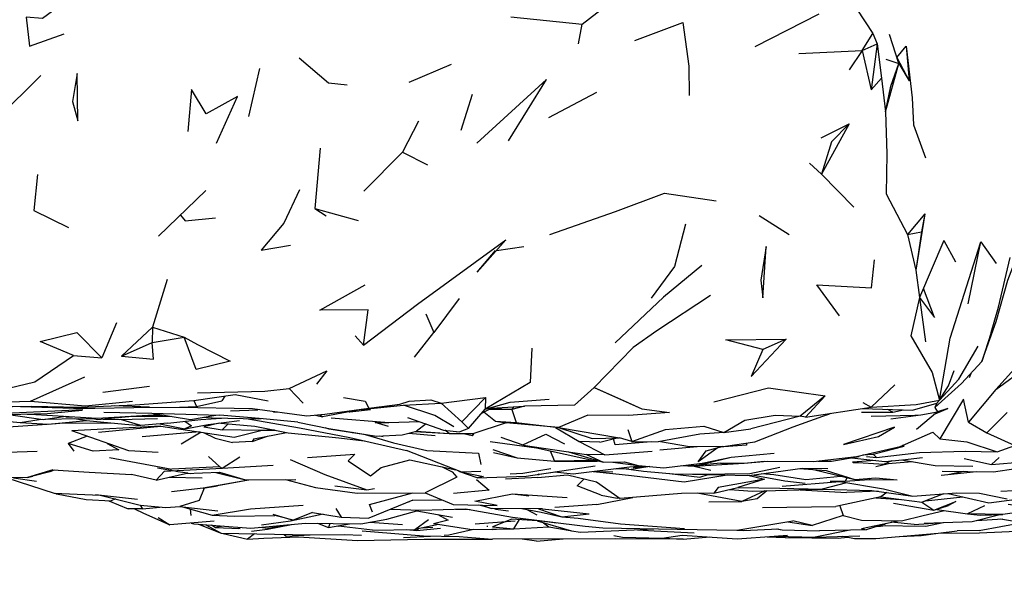
# Model space of a CAD drawing. Units: millimetres. Extents: x 56 to 1409, y 256 to 1363.
# Drawn here: x 1195 to 1250, y 1068 to 1098 of the extents above; entities that cross this region are included whole.
import ezdxf

# ---------------------------------------------------------------- set-up
doc = ezdxf.new("R2010")
doc.units = ezdxf.units.MM
doc.layers.add('COTA', color=1, linetype='Continuous')
doc.layers.add('RUBINETTOS', color=2, linetype='Continuous')
doc.styles.get("Standard").update_dxf_attribs({"font": 'arial.ttf'})
doc.dimstyles.new('Milímetros', dxfattribs={"dimtxt": 11, "dimasz": 5, "dimexe": 3, "dimexo": 10, "dimgap": 3, "dimtad": 1, "dimtxsty": 'Standard', "dimblk": 'DOT', "dimcen": 2.5, "dimadec": 0, "dimazin": 0, "dimtfac": 1, "dimtmove": 0, "dimatfit": 3, "dimldrblk": 'DOT', "dimfxl": 0, "dimarcsym": 0})

# ---------------------------------------------------------------- blocks, each defined once
blk = doc.blocks.new('_Dot')
at = {"color": 0, "linetype": 'ByBlock', "lineweight": -2}
blk.add_line((-0.5, 0), (-1, 0), dxfattribs=at)
at = {"color": 0, "linetype": 'ByBlock', "const_width": 0.5}
blk.add_lwpolyline([(-0.25, 0, 1), (0.25, 0, 1)], format="xyb", close=True, dxfattribs=at)
blk = doc.blocks.new('*D107')
at = {"layer": 'COTA', "color": 0, "lineweight": -2}
for p, q in [((1287.096, 1067.495), (1287.096, 1002.86)), ((829.888, 1065.577), (829.888, 1002.86)), ((834.888, 1005.86), (1282.096, 1005.86))]:
    blk.add_line(p, q, dxfattribs=at)
at = {"layer": 'Defpoints', "color": 0}
for p in [(1287.096, 1077.495), (829.888, 1075.577), (1287.096, 1005.86)]:
    blk.add_point(p, dxfattribs=at)
at = {"layer": 'COTA', "color": 0, "lineweight": -2, "xscale": 5, "yscale": 5, "zscale": 5, "rotation": 180}
blk.add_blockref('_Dot', (829.888, 1005.86), dxfattribs=at)
at = {"layer": 'COTA', "color": 0, "lineweight": -2, "xscale": 5, "yscale": 5, "zscale": 5}
blk.add_blockref('_Dot', (1287.096, 1005.86), dxfattribs=at)
at = {"layer": 'COTA', "color": 0, "insert": (1058.492, 1014.453), "char_height": 11, "attachment_point": 5}
blk.add_mtext('457', dxfattribs=at)

msp = doc.modelspace()

# ---------------------------------------------------------------- linework, layer by layer
at = {"layer": 'RUBINETTOS'}
for p, q in [((1226.385, 1098.156), (1228.019, 1099.416)), ((1222.43, 1098.562), (1226.385, 1098.156)), ((1236.006, 1096.923), (1239.554, 1098.729)), ((1226.19, 1097.063), (1226.385, 1098.156)), ((1241.94, 1096.696), (1242.529, 1097.631)), ((1242.529, 1097.631), (1242.777, 1097.069)), ((1243.982, 1095.973), (1243.456, 1097.576)), ((1238.429, 1096.532), (1241.94, 1096.696)), ((1241.94, 1096.696), (1241.227, 1095.608)), ((1241.94, 1096.696), (1242.777, 1097.069)), ((1241.94, 1096.696), (1242.451, 1094.509)), ((1242.777, 1097.069), (1242.451, 1094.509)), ((1242.777, 1097.069), (1243.022, 1095.149)), ((1243.872, 1096.308), (1244.389, 1096.94)), ((1244.389, 1096.94), (1244.549, 1095.011)), ((1243.258, 1096.204), (1243.982, 1095.973)), ((1243.875, 1096.301), (1244.549, 1095.011)), ((1208.473, 1095.687), (1207.861, 1093.028)), ((1216.774, 1094.934), (1219.127, 1095.932)), ((1243.235, 1093.279), (1243.982, 1095.973)), ((1243.982, 1095.973), (1244.549, 1095.011)), ((1196.327, 1095.303), (1192.913, 1091.925)), ((1242.451, 1094.509), (1243.022, 1095.149)), ((1243.022, 1095.149), (1243.235, 1093.279)), ((1220.271, 1094.242), (1219.656, 1092.238)), ((1224.533, 1092.966), (1227.212, 1094.379)), ((1217.291, 1092.761), (1216.405, 1091.047)), ((1239.662, 1091.836), (1241.225, 1092.612)), ((1241.225, 1092.612), (1239.676, 1089.807)), ((1211.845, 1091.261), (1211.532, 1087.915)), ((1214.268, 1088.877), (1216.405, 1091.047)), ((1216.405, 1091.047), (1217.797, 1090.331)), ((1239.012, 1090.431), (1239.676, 1089.807)), ((1239.676, 1089.807), (1241.48, 1087.981)), ((1205.493, 1088.916), (1202.849, 1086.364)), ((1211.532, 1087.915), (1213.956, 1087.236)), ((1211.532, 1087.915), (1212.161, 1087.503)), ((1236.229, 1087.513), (1237.888, 1086.468)), ((1245.415, 1087.616), (1244.456, 1086.464)), ((1245.415, 1087.616), (1244.932, 1084.478)), ((1245.415, 1087.616), (1245.243, 1086.617)), ((1244.456, 1086.464), (1245.243, 1086.617)), ((1244.456, 1086.464), (1244.932, 1084.478)), ((1245.243, 1086.617), (1244.932, 1084.478)), ((1221.627, 1085.581), (1223.158, 1085.803)), ((1246.473, 1086.128), (1245.136, 1082.951)), ((1246.473, 1086.128), (1247.129, 1084.946)), ((1247.834, 1082.609), (1248.533, 1086.048)), ((1248.533, 1086.048), (1249.387, 1084.842)), ((1244.932, 1084.478), (1245.136, 1082.951)), ((1203.333, 1083.955), (1202.532, 1081.306)), ((1245.136, 1082.951), (1245.468, 1080.496)), ((1219.563, 1082.894), (1218.149, 1081.01)), ((1217.711, 1082.049), (1218.149, 1081.01)), ((1200.527, 1081.542), (1199.713, 1079.599)), ((1202.532, 1081.306), (1200.796, 1079.704)), ((1202.532, 1081.306), (1202.506, 1080.458)), ((1202.532, 1081.306), (1204.282, 1080.748)), ((1202.506, 1080.458), (1204.282, 1080.748)), ((1213.776, 1080.832), (1214.241, 1080.306)), ((1217.071, 1079.647), (1218.149, 1081.01)), ((1249.108, 1081.009), (1248.59, 1079.4)), ((1200.796, 1079.704), (1202.506, 1080.458)), ((1237.718, 1080.645), (1236.42, 1080.064)), ((1198.144, 1079.735), (1199.713, 1079.599)), ((1249.367, 1077.852), (1251.267, 1079.955)), ((1249.367, 1077.852), (1251.19, 1079.183)), ((1195.743, 1077.194), (1198.77, 1078.54)), ((1247.908, 1078.507), (1248.02, 1078.79)), ((1199.762, 1077.703), (1202.356, 1078.02)), ((1243.762, 1078.104), (1242.45, 1076.866)), ((1204.827, 1077.228), (1207.121, 1077.564)), ((1206.547, 1077.48), (1206.366, 1077.209)), ((1207.121, 1077.564), (1208.957, 1077.208)), ((1210.113, 1077.907), (1210.893, 1077.088)), ((1227.06, 1077.953), (1229.7, 1076.776)), ((1239.881, 1077.497), (1238.503, 1076.358)), ((1249.367, 1077.852), (1247.842, 1076.034)), ((1191.827, 1077.07), (1195.743, 1077.194)), ((1200.417, 1076.945), (1202.354, 1076.875)), ((1204.827, 1077.228), (1204.96, 1076.9)), ((1214.122, 1076.737), (1216.267, 1077.026)), ((1214.122, 1076.737), (1216.474, 1076.971)), ((1218.564, 1077.085), (1221.026, 1077.408)), ((1218.564, 1077.085), (1219.711, 1076.054)), ((1221.026, 1077.408), (1219.711, 1076.054)), ((1221.026, 1077.408), (1220.999, 1076.743)), ((1221.332, 1076.798), (1223.184, 1076.924)), ((1223.184, 1076.924), (1222.488, 1076.734)), ((1241.977, 1077.124), (1242.45, 1076.866)), ((1244.736, 1076.688), (1246.083, 1077.085)), ((1246.232, 1077.245), (1246.083, 1077.085)), ((1199.452, 1076.251), (1201.949, 1076.407)), ((1201.949, 1076.407), (1202.868, 1076.461)), ((1206.85, 1076.653), (1208.377, 1076.712)), ((1209.246, 1076.589), (1209.473, 1076.599)), ((1211.576, 1076.421), (1211.967, 1076.33)), ((1211.818, 1076.446), (1211.967, 1076.33)), ((1214.122, 1076.737), (1211.967, 1076.33)), ((1212.1, 1076.474), (1214.541, 1076.798)), ((1213.492, 1076.607), (1213.534, 1076.626)), ((1220.077, 1075.67), (1220.999, 1076.743)), ((1220.822, 1076.536), (1221.332, 1076.798)), ((1220.932, 1076.593), (1221.578, 1076.077)), ((1222.488, 1076.734), (1221.212, 1076.736)), ((1221.332, 1076.798), (1222.488, 1076.734)), ((1222.581, 1076.883), (1222.488, 1076.734)), ((1222.488, 1076.734), (1222.716, 1076.014)), ((1238.503, 1076.358), (1235.758, 1075.66)), ((1238.793, 1076.307), (1242.45, 1076.866)), ((1239.977, 1076.438), (1240.111, 1076.466)), ((1241.966, 1076.792), (1244.736, 1076.688)), ((1242.443, 1076.365), (1244.874, 1076.422)), ((1243.644, 1076.587), (1243.362, 1076.74)), ((1244.874, 1076.422), (1245.195, 1076.439)), ((1246.136, 1076.605), (1244.955, 1075.612)), ((1248.862, 1075.433), (1249.99, 1076.568)), ((1197.704, 1076.324), (1198.078, 1076.332)), ((1198.183, 1076.228), (1198.865, 1076.126)), ((1198.975, 1076.279), (1199.488, 1076.173)), ((1202.924, 1075.935), (1204.315, 1075.653)), ((1206.229, 1075.968), (1205.383, 1075.77)), ((1205.62, 1075.89), (1207.361, 1076.113)), ((1206.395, 1075.598), (1206.72, 1075.943)), ((1212.442, 1076.264), (1215.646, 1076.013)), ((1215.628, 1075.788), (1214.898, 1076.012)), ((1216.693, 1076.291), (1218.696, 1075.588)), ((1217.721, 1075.93), (1217.191, 1075.525)), ((1219.711, 1076.054), (1220.077, 1075.67)), ((1222.175, 1075.991), (1220.324, 1075.378)), ((1221.578, 1076.077), (1222.716, 1076.014)), ((1221.578, 1076.077), (1222.175, 1075.991)), ((1225.072, 1075.724), (1222.175, 1075.991)), ((1222.716, 1076.014), (1225.072, 1075.724)), ((1247.842, 1076.034), (1248.862, 1075.433)), ((1205.143, 1075.486), (1201.949, 1075.206)), ((1205.229, 1075.473), (1204.108, 1074.799)), ((1205.383, 1075.77), (1206.395, 1075.598)), ((1208.053, 1074.956), (1208.914, 1075.257)), ((1208.15, 1075.107), (1209.959, 1075.461)), ((1208.527, 1075.572), (1209.36, 1075.581)), ((1212.094, 1075.726), (1212.32, 1075.664)), ((1212.32, 1075.664), (1214.962, 1075.253)), ((1213.619, 1075.458), (1213.603, 1075.465)), ((1213.619, 1075.458), (1213.759, 1075.44)), ((1215.14, 1075.262), (1215.341, 1075.237)), ((1216.763, 1075.419), (1218.217, 1075.287)), ((1217.191, 1075.525), (1219.008, 1075.406)), ((1218.696, 1075.588), (1219.593, 1075.497)), ((1219.008, 1075.406), (1218.762, 1075.581)), ((1219.008, 1075.406), (1220.324, 1075.378)), ((1220.324, 1075.378), (1219.427, 1075.391)), ((1220.077, 1075.67), (1219.593, 1075.497)), ((1224.903, 1075.739), (1226.223, 1074.952)), ((1225.072, 1075.724), (1228.466, 1075.158)), ((1228.923, 1075.621), (1229.157, 1074.948)), ((1232.92, 1075.363), (1230.605, 1074.934)), ((1234.266, 1075.46), (1232.92, 1075.363)), ((1234.266, 1075.46), (1235.758, 1075.66)), ((1244.056, 1074.674), (1245.875, 1075.463)), ((1245.875, 1075.463), (1246.253, 1075.105)), ((1248.862, 1075.433), (1250.415, 1074.728)), ((1198.897, 1075.242), (1197.845, 1074.833)), ((1197.845, 1074.833), (1198.147, 1074.42)), ((1208.607, 1075.149), (1208.604, 1075.145)), ((1221.878, 1075.192), (1223.085, 1074.758)), ((1227.379, 1074.907), (1226.223, 1074.952)), ((1227.379, 1074.907), (1228.335, 1075.154)), ((1229.157, 1074.948), (1228.466, 1075.158)), ((1229.157, 1074.948), (1230.605, 1074.934)), ((1230.74, 1074.959), (1232.347, 1074.667)), ((1234.349, 1074.692), (1235.972, 1074.936)), ((1249.437, 1074.381), (1250.415, 1074.728)), ((1219.702, 1073.249), (1216.632, 1074.461)), ((1220.639, 1074.305), (1220.765, 1073.681)), ((1221.472, 1074.34), (1222.776, 1074.038)), ((1224.617, 1074.429), (1224.856, 1073.865)), ((1227.642, 1074.202), (1230.277, 1074.418)), ((1230.7, 1074.496), (1232.775, 1074.672)), ((1232.347, 1074.667), (1234.349, 1074.692)), ((1233.271, 1074.433), (1234.223, 1074.69)), ((1241.619, 1074.124), (1244.056, 1074.674)), ((1241.988, 1074.207), (1242.554, 1074.254)), ((1200.142, 1074.055), (1203.603, 1073.408)), ((1205.643, 1074.114), (1206.256, 1073.537)), ((1216.82, 1073.942), (1219.376, 1073.377)), ((1224.856, 1073.865), (1227.231, 1073.859)), ((1228.74, 1073.818), (1229.497, 1073.617)), ((1230.933, 1073.492), (1233.048, 1073.748)), ((1232.29, 1073.656), (1232.735, 1073.613)), ((1234.071, 1073.756), (1235.384, 1073.756)), ((1235.384, 1073.756), (1236.495, 1073.864)), ((1241.444, 1073.782), (1241.734, 1073.786)), ((1241.709, 1074.144), (1241.782, 1074.126)), ((1242.175, 1074.112), (1242.745, 1074.055)), ((1243.401, 1073.72), (1242.704, 1073.552)), ((1243.57, 1073.875), (1243.162, 1073.7)), ((1244.729, 1073.828), (1243.162, 1073.7)), ((1249.55, 1074.061), (1249.121, 1073.682)), ((1196.986, 1073.369), (1199.009, 1073.242)), ((1199.009, 1073.242), (1201.352, 1073.111)), ((1202.728, 1072.804), (1201.352, 1073.111)), ((1203.197, 1073.294), (1202.728, 1072.804)), ((1202.728, 1072.804), (1204.365, 1073.172)), ((1203.642, 1073.323), (1202.806, 1073.462)), ((1206.256, 1073.537), (1203.603, 1073.408)), ((1203.932, 1073.275), (1203.663, 1073.32)), ((1204.479, 1073.185), (1203.938, 1073.275)), ((1204.365, 1073.172), (1206.251, 1073.243)), ((1204.633, 1073.16), (1204.52, 1073.178)), ((1220.755, 1073.287), (1219.702, 1073.249)), ((1219.702, 1073.249), (1220.901, 1073.011)), ((1223.934, 1073.127), (1223.998, 1073.111)), ((1224.851, 1073.262), (1225.884, 1073.154)), ((1226.999, 1073.291), (1228.091, 1073.26)), ((1228.229, 1073.442), (1228.974, 1073.456)), ((1230.146, 1073.561), (1229.115, 1073.391)), ((1229.124, 1073.063), (1232.051, 1072.701)), ((1229.224, 1073.498), (1230.029, 1073.571)), ((1231.239, 1073.17), (1232.926, 1072.964)), ((1232.051, 1072.701), (1234.439, 1073.097)), ((1232.617, 1073.587), (1233.529, 1073.365)), ((1232.926, 1072.964), (1233.394, 1073.119)), ((1235.583, 1073.072), (1236.513, 1072.854)), ((1238.464, 1073.45), (1239.947, 1073.335)), ((1239.231, 1073.391), (1241.539, 1072.848)), ((1246.693, 1073.111), (1247.582, 1073.295)), ((1194.804, 1072.934), (1196.073, 1072.751)), ((1195.574, 1072.951), (1195.871, 1073.016)), ((1203.449, 1072.966), (1205.285, 1072.94)), ((1207.852, 1072.806), (1206.139, 1072.484)), ((1220.901, 1073.011), (1220.562, 1072.933)), ((1223.92, 1072.957), (1222.124, 1072.854)), ((1226.117, 1072.483), (1226.497, 1072.871)), ((1227.183, 1072.701), (1228.495, 1071.782)), ((1236.513, 1072.854), (1235.037, 1072.39)), ((1238.805, 1072.843), (1240.753, 1073.033)), ((1241.102, 1072.95), (1240.995, 1072.755)), ((1242.703, 1072.934), (1243.885, 1072.813)), ((1199.365, 1072.01), (1201.685, 1071.744)), ((1199.623, 1071.978), (1201.842, 1071.408)), ((1205.345, 1072.352), (1206.139, 1072.484)), ((1214.581, 1071.458), (1216.983, 1072.092)), ((1217.668, 1072.096), (1219.232, 1071.459)), ((1222.529, 1072.034), (1225.563, 1071.838)), ((1227.449, 1071.972), (1226.117, 1072.483)), ((1227.449, 1071.972), (1228.325, 1071.799)), ((1235.266, 1071.621), (1232.78, 1072.073)), ((1234.579, 1072.283), (1234.62, 1072.287)), ((1236.529, 1072.208), (1235.266, 1071.621)), ((1238.508, 1072.27), (1241.073, 1072.116)), ((1242.837, 1072.185), (1241.073, 1072.116)), ((1242.476, 1072.235), (1244.761, 1071.918)), ((1243.308, 1072.12), (1242.975, 1071.878)), ((1243.137, 1072.318), (1244.761, 1071.918)), ((1244.761, 1071.918), (1247.179, 1072.093)), ((1247.179, 1072.093), (1248.452, 1072.08)), ((1248.452, 1072.08), (1249.998, 1071.771)), ((1198.844, 1071.72), (1200.222, 1071.654)), ((1200.097, 1071.66), (1201.18, 1071.203)), ((1200.475, 1071.759), (1200.222, 1071.654)), ((1216.991, 1071.691), (1214.531, 1070.698)), ((1214.741, 1071.026), (1214.581, 1071.458)), ((1216.76, 1071.597), (1216.785, 1071.602)), ((1216.991, 1071.691), (1218.61, 1071.712)), ((1219.232, 1071.459), (1221.66, 1071.391)), ((1221.66, 1071.391), (1220.43, 1071.628)), ((1221.232, 1071.273), (1220.646, 1071.42)), ((1227.211, 1071.458), (1224.87, 1071.287)), ((1227.211, 1071.458), (1229.21, 1071.842)), ((1228.495, 1071.782), (1228.325, 1071.799)), ((1233.433, 1071.607), (1235.266, 1071.621)), ((1242.975, 1071.878), (1240.483, 1071.335)), ((1242.704, 1071.818), (1244.068, 1071.732)), ((1242.975, 1071.878), (1245.269, 1071.573)), ((1243.687, 1071.531), (1245.93, 1071.13)), ((1245.249, 1071.576), (1245.93, 1071.13)), ((1245.457, 1071.645), (1247.527, 1071.875)), ((1201.517, 1071.202), (1202.024, 1070.962)), ((1201.959, 1071.201), (1202.938, 1071.307)), ((1202.024, 1070.962), (1203.479, 1070.323)), ((1204.617, 1071.198), (1204.651, 1070.829)), ((1209.205, 1070.91), (1210.333, 1070.576)), ((1211.412, 1071.013), (1210.333, 1070.576)), ((1211.412, 1071.013), (1213, 1070.741)), ((1217.182, 1071.142), (1217.212, 1071.092)), ((1219.357, 1071.195), (1220.175, 1071.166)), ((1220.817, 1071.415), (1221.362, 1071.228)), ((1224.193, 1071.217), (1221.362, 1071.228)), ((1221.573, 1071.187), (1221.41, 1071.228)), ((1221.573, 1071.187), (1222.289, 1071.089)), ((1223.309, 1071.171), (1223.871, 1070.88)), ((1224.193, 1071.217), (1226.786, 1070.932)), ((1236.406, 1071.277), (1240.483, 1071.335)), ((1240.699, 1071.382), (1240.889, 1070.838)), ((1245.336, 1070.829), (1246.51, 1071.118)), ((1245.93, 1071.13), (1246.734, 1071.397)), ((1246.083, 1071.18), (1247.801, 1070.929)), ((1248.739, 1071.383), (1247.801, 1070.929)), ((1202.837, 1070.732), (1203.479, 1070.323)), ((1205.946, 1070.514), (1203.479, 1070.323)), ((1210.333, 1070.576), (1209.31, 1070.839)), ((1211.028, 1070.417), (1214.093, 1070.369)), ((1211.692, 1070.406), (1212.301, 1070.177)), ((1212.367, 1070.396), (1212.301, 1070.177)), ((1212.301, 1070.177), (1213.471, 1070.379)), ((1214.594, 1070.462), (1216.413, 1070.338)), ((1217.098, 1070.062), (1217.851, 1070.615)), ((1218.41, 1070.329), (1217.098, 1070.062)), ((1220.152, 1070.069), (1218.137, 1070.37)), ((1220.44, 1070.372), (1222.677, 1070.545)), ((1223.899, 1070.536), (1225.792, 1069.988)), ((1224.251, 1070.434), (1224.531, 1070.212)), ((1234.985, 1070.028), (1238.098, 1070.541)), ((1237.813, 1070.494), (1239.169, 1070.274)), ((1239.169, 1070.274), (1238.098, 1070.541)), ((1240.889, 1070.838), (1239.169, 1070.274)), ((1241.908, 1070.118), (1243.951, 1070.542)), ((1243.274, 1070.401), (1242.173, 1070.035)), ((1243.086, 1070.339), (1243.225, 1070.348)), ((1244.827, 1070.34), (1243.556, 1070.46)), ((1244.827, 1070.34), (1246.427, 1070.44)), ((1245.479, 1070.238), (1246.441, 1070.441)), ((1248.295, 1070.559), (1249.761, 1070.653)), ((1248.435, 1069.999), (1250.855, 1070.451)), ((1205.486, 1070.322), (1206.331, 1069.847)), ((1206.013, 1070.18), (1205.794, 1070.299)), ((1206.472, 1070.248), (1206.013, 1070.18)), ((1206.013, 1070.18), (1207.393, 1070.115)), ((1207.393, 1070.115), (1207.322, 1070.097)), ((1208.197, 1069.816), (1207.796, 1069.523)), ((1212.791, 1070.262), (1212.861, 1070.241)), ((1214.737, 1070.02), (1212.861, 1070.241)), ((1214.737, 1070.02), (1217.098, 1070.062)), ((1217.5, 1070.144), (1218.099, 1070.19)), ((1221.088, 1070.238), (1221.149, 1070.252)), ((1221.392, 1070.064), (1221.637, 1070.083)), ((1225.792, 1069.988), (1226.294, 1069.909)), ((1235.354, 1070.004), (1237.299, 1070.105)), ((1237.18, 1070.099), (1237.505, 1070.041)), ((1242.173, 1070.035), (1239.577, 1069.983)), ((1241.908, 1070.118), (1242.173, 1070.035)), ((1242.821, 1070.251), (1242.966, 1070.241)), ((1242.908, 1070.28), (1245.479, 1070.238)), ((1248.435, 1069.999), (1247.212, 1069.99)), ((1216.474, 1069.607), (1217.972, 1069.698)), ((1223.849, 1069.408), (1223.05, 1069.531)), ((1223.849, 1069.408), (1225.339, 1069.533)), ((1237.115, 1069.686), (1239.326, 1069.641)), ((1237.458, 1069.679), (1237.658, 1069.616)), ((1244.036, 1069.67), (1245.215, 1069.721))]:
    msp.add_line(p, q, dxfattribs=at)
at = {"layer": 'RUBINETTOS', "flags": 128}
for points in [[(1241.188, 1103.163), (1241.373, 1101.464), (1241.649, 1098.993), (1242.529, 1097.631)], [(1197.372, 1099.769), (1199.734, 1100.923), (1196.42, 1098.479), (1195.506, 1098.54), (1195.691, 1096.93), (1197.618, 1097.611)], [(1229.311, 1097.254), (1231.99, 1098.25), (1232.307, 1095.814), (1232.342, 1094.181)], [(1244.389, 1096.94), (1244.715, 1094.065), (1244.799, 1092.551), (1245.458, 1090.724)], [(1210.662, 1096.282), (1212.301, 1094.898), (1213.335, 1094.788)], [(1243.235, 1093.279), (1243.542, 1094.705), (1243.982, 1095.973)], [(1198.346, 1095.419), (1198.082, 1093.857), (1198.376, 1092.79), (1198.346, 1095.419)], [(1222.296, 1091.668), (1224.407, 1095.075), (1220.541, 1091.531)], [(1205.511, 1093.179), (1204.692, 1094.525), (1204.48, 1092.194)], [(1206.08, 1091.543), (1207.249, 1094.14), (1205.511, 1093.179)], [(1243.235, 1093.279), (1243.31, 1090.938), (1243.279, 1088.717), (1244.456, 1086.464)], [(1241.225, 1092.612), (1240.248, 1091.612), (1239.676, 1089.807)], [(1196.127, 1089.803), (1195.925, 1087.793), (1197.865, 1086.851)], [(1210.691, 1088.951), (1209.823, 1087.093), (1208.561, 1085.595), (1210.18, 1085.867)], [(1224.588, 1086.459), (1228.247, 1087.733), (1230.956, 1088.762), (1233.835, 1088.335)], [(1204.072, 1087.545), (1204.332, 1087.219), (1206.016, 1087.383)], [(1232.123, 1087.034), (1231.52, 1084.685), (1230.224, 1082.923)], [(1214.241, 1080.306), (1217.251, 1082.586), (1222.148, 1086.166)], [(1222.148, 1086.166), (1220.55, 1084.372), (1221.579, 1085.574)], [(1236.604, 1085.799), (1236.313, 1083.915), (1236.424, 1082.948), (1236.604, 1085.799)], [(1246.232, 1077.245), (1246.836, 1080.698), (1248.533, 1086.048)], [(1245.972, 1076.852), (1247.454, 1078.185), (1248.59, 1079.4), (1249.38, 1081.62), (1250.035, 1083.921), (1250.494, 1085.122)], [(1249.108, 1081.009), (1249.511, 1082.428), (1250.158, 1085.183)], [(1233.044, 1084.729), (1230.913, 1082.971), (1228.215, 1080.444)], [(1240.692, 1081.945), (1239.425, 1083.663), (1242.461, 1083.488), (1242.634, 1085.046)], [(1214.241, 1080.306), (1214.506, 1082.266), (1211.817, 1082.253), (1214.336, 1083.662)], [(1245.136, 1082.951), (1245.964, 1081.855), (1245.351, 1083.462)], [(1233.516, 1083.073), (1230.544, 1081.114), (1229.214, 1080.18), (1227.06, 1077.953)], [(1245.136, 1082.951), (1244.643, 1080.828), (1245.829, 1078.797), (1246.232, 1077.245)], [(1198.144, 1079.735), (1196.285, 1080.505), (1198.324, 1081.014), (1199.713, 1079.599)], [(1204.282, 1080.748), (1205.023, 1080.345), (1206.843, 1079.425), (1204.94, 1078.947), (1204.282, 1080.748)], [(1200.796, 1079.704), (1202.582, 1079.524), (1202.506, 1080.458)], [(1236.42, 1080.064), (1234.364, 1080.6), (1237.718, 1080.645)], [(1236.42, 1080.064), (1235.772, 1078.568), (1237.718, 1080.645)], [(1246.236, 1077.251), (1247.317, 1078.426), (1248.383, 1080.261)], [(1193.962, 1078.874), (1194.064, 1077.804), (1195.984, 1078.269), (1198.144, 1079.735)], [(1223.593, 1080.151), (1223.507, 1078.241), (1220.999, 1076.743)], [(1210.113, 1077.907), (1212.202, 1078.879), (1211.625, 1078.148)], [(1246.232, 1077.245), (1246.745, 1078.039), (1247.056, 1078.901)], [(1205.023, 1077.657), (1208.771, 1077.758), (1210.113, 1077.907)], [(1227.06, 1077.953), (1225.972, 1076.98), (1223.184, 1076.924)], [(1227.06, 1077.953), (1228.519, 1077.303), (1229.7, 1076.776)], [(1233.709, 1077.162), (1236.746, 1077.94), (1239.881, 1077.497)], [(1239.881, 1077.497), (1238.793, 1076.307), (1238.503, 1076.358)], [(1189.63, 1076.893), (1190.718, 1076.857), (1193.652, 1076.884), (1195.819, 1076.915), (1198.471, 1076.87), (1201.552, 1076.989), (1204.827, 1077.228)], [(1191.827, 1077.07), (1194.327, 1076.897), (1195.819, 1076.915)], [(1195.182, 1076.906), (1198.137, 1076.814), (1199.314, 1076.813), (1201.489, 1076.834), (1204.029, 1076.856), (1208.077, 1076.793), (1211.095, 1076.372), (1212.1, 1076.474)], [(1195.743, 1077.194), (1198.794, 1076.931), (1201.405, 1077.199)], [(1204.029, 1076.856), (1204.96, 1076.9), (1206.366, 1077.209)], [(1213.139, 1077.397), (1214.333, 1077.192), (1214.541, 1076.798)], [(1214.541, 1076.798), (1216.267, 1077.026), (1216.789, 1077.199), (1217.99, 1077.264), (1218.564, 1077.085)], [(1219.265, 1075.768), (1218.202, 1076.393), (1216.474, 1076.971), (1218.564, 1077.085)], [(1220.999, 1076.743), (1222.394, 1077.139), (1224.565, 1077.308)], [(1242.45, 1076.866), (1244.945, 1077.001), (1246.232, 1077.245)], [(1246.083, 1077.085), (1245.972, 1076.852), (1246.136, 1076.605)], [(1247.842, 1076.034), (1247.563, 1077.31), (1246.253, 1075.105)], [(1187.58, 1076.221), (1189.075, 1076.316), (1192.204, 1076.405), (1196.69, 1076.501), (1198.624, 1076.703)], [(1192.204, 1076.405), (1193.954, 1076.508), (1198.661, 1076.74)], [(1194.527, 1076.454), (1196.458, 1076.18), (1197.706, 1076.354)], [(1195.56, 1076.476), (1195.722, 1076.47), (1199.452, 1076.251)], [(1199.488, 1076.173), (1201.389, 1076.363), (1203.119, 1076.422)], [(1199.822, 1076.578), (1202.482, 1076.522), (1206.264, 1076.415)], [(1201.315, 1076.355), (1202.078, 1076.335), (1203.555, 1076.353)], [(1202.482, 1076.522), (1204.643, 1076.182), (1206.046, 1076.421)], [(1210.59, 1076.032), (1208.677, 1076.217), (1206.264, 1076.415)], [(1213.454, 1076.611), (1213.492, 1076.607), (1214.634, 1076.73)], [(1229.7, 1076.776), (1231.234, 1076.563), (1228.964, 1076.396), (1226.699, 1076.414), (1225.072, 1075.724)], [(1234.266, 1075.46), (1235.424, 1076.14), (1237.112, 1076.425), (1238.503, 1076.358)], [(1235.972, 1074.936), (1238.109, 1075.768), (1240.217, 1076.525)], [(1241.911, 1076.581), (1243.644, 1076.587), (1244.233, 1076.707)], [(1243.539, 1076.217), (1245.195, 1076.439), (1246.136, 1076.605)], [(1245.996, 1076.487), (1246.693, 1076.779), (1246.136, 1076.605)], [(1191.734, 1075.558), (1194.254, 1075.755), (1196.68, 1075.921)], [(1193.406, 1076.167), (1195.174, 1076.006), (1196.235, 1076.185), (1196.401, 1076.188)], [(1195.174, 1076.006), (1196.734, 1075.918), (1198.865, 1076.126)], [(1196.537, 1076.191), (1198.414, 1076.233), (1199.291, 1076.214)], [(1196.962, 1075.94), (1197.381, 1075.969), (1200.209, 1075.997)], [(1199.525, 1075.477), (1202.986, 1075.813), (1198.05, 1075.541)], [(1198.865, 1076.126), (1200.989, 1075.923), (1201.875, 1075.849)], [(1199.789, 1076.203), (1200.681, 1076.183), (1202.798, 1076.232)], [(1203.375, 1075.972), (1201.875, 1075.849), (1200.737, 1076.184)], [(1202.986, 1075.813), (1207.053, 1075.196), (1208.546, 1075.572)], [(1203.375, 1075.972), (1205.203, 1076.184), (1206.355, 1076.256)], [(1204.326, 1076.083), (1204.696, 1075.823), (1204.315, 1075.653), (1205.62, 1075.89)], [(1205.34, 1076.301), (1205.832, 1076.267), (1208.427, 1076.215), (1208.561, 1076.227)], [(1206.316, 1075.979), (1208.202, 1075.812), (1210.055, 1075.442), (1212.87, 1075.16), (1214.278, 1074.988)], [(1207.732, 1076.229), (1210.684, 1075.711), (1213.485, 1075.166), (1216.632, 1074.461)], [(1210.59, 1076.032), (1212.327, 1075.679), (1214.962, 1075.253), (1216.391, 1075.327), (1217.191, 1075.525)], [(1214.898, 1076.012), (1215.646, 1076.013), (1217.327, 1076.068)], [(1229.157, 1074.948), (1231.026, 1075.618), (1233.156, 1075.808), (1234.266, 1075.46)], [(1202.838, 1074.339), (1201.2, 1074.427), (1198.05, 1075.541)], [(1205.36, 1075.453), (1206.011, 1075.137), (1206.973, 1074.9)], [(1209.274, 1075.598), (1208.527, 1075.572), (1206.395, 1075.598)], [(1214.337, 1075.35), (1215.91, 1074.871), (1217.758, 1074.458), (1220.639, 1074.305)], [(1217.096, 1075.502), (1219.008, 1075.406), (1219.427, 1075.391)], [(1220.348, 1075.386), (1220.286, 1075.266), (1219.79, 1075.386)], [(1223.085, 1074.758), (1224.363, 1075.356), (1225.407, 1074.822)], [(1225.072, 1075.724), (1226.945, 1075.115), (1228.466, 1075.158)], [(1240.91, 1074.784), (1242.846, 1075.239), (1243.739, 1075.741), (1240.91, 1074.784)], [(1200.007, 1074.849), (1200.662, 1074.494), (1199.219, 1074.413), (1197.845, 1074.833)], [(1208.15, 1075.107), (1208.053, 1074.956), (1206.973, 1074.9)], [(1221.274, 1074.961), (1223.862, 1074.595), (1227.032, 1073.898)], [(1223.085, 1074.758), (1223.106, 1074.745), (1226.628, 1074.224)], [(1226.223, 1074.952), (1227.642, 1074.202), (1226.628, 1074.224)], [(1230.231, 1074.937), (1228.222, 1074.759), (1228.126, 1075.1)], [(1235.509, 1074.866), (1235.522, 1074.74), (1234.014, 1074.633)], [(1242.554, 1074.254), (1244.28, 1074.699), (1244.164, 1074.721)], [(1246.253, 1075.105), (1247.761, 1074.932), (1249.437, 1074.381)], [(1192.492, 1074.63), (1194.458, 1074.366), (1196.123, 1074.421)], [(1211.134, 1074.068), (1213.756, 1074.246), (1213.401, 1073.882), (1214.632, 1073.046), (1215.217, 1073.513), (1216.82, 1073.942)], [(1221.419, 1074.514), (1222.776, 1074.038), (1224.856, 1073.865)], [(1226.628, 1074.224), (1227.56, 1073.795), (1227.032, 1073.898), (1224.856, 1073.865)], [(1225.628, 1074.372), (1227.56, 1073.795), (1228.74, 1073.818)], [(1233.948, 1074.615), (1232.838, 1073.831), (1233.271, 1074.433)], [(1233.048, 1073.748), (1234.671, 1074.075), (1237.05, 1074.305)], [(1242.554, 1074.254), (1242.745, 1074.055), (1245.129, 1074.336), (1247.664, 1074.419), (1249.437, 1074.381)], [(1203.197, 1073.294), (1206.391, 1073.472), (1209.235, 1073.644)], [(1206.256, 1073.537), (1206.391, 1073.472), (1207.367, 1074.108)], [(1210.164, 1073.954), (1212.105, 1073.12), (1214.432, 1072.272)], [(1228.094, 1073.805), (1229.497, 1073.617), (1230.933, 1073.492)], [(1231.908, 1073.61), (1232.617, 1073.587), (1235.384, 1073.756), (1236.678, 1073.862)], [(1234.071, 1073.756), (1232.735, 1073.613), (1234.671, 1074.075)], [(1236.495, 1073.864), (1239.246, 1073.836), (1241.619, 1074.124)], [(1239.472, 1073.863), (1240.238, 1073.853), (1241.782, 1074.126)], [(1241.372, 1074.053), (1243.211, 1073.84), (1244.182, 1073.936), (1245.298, 1074.069)], [(1242.691, 1073.9), (1241.397, 1073.806), (1243.162, 1073.7)], [(1244.122, 1073.93), (1246.004, 1073.613), (1248.085, 1073.582)], [(1246.388, 1073.312), (1249.235, 1073.273), (1251.727, 1073.644)], [(1247.617, 1074.016), (1249.121, 1073.682), (1250.886, 1073.813)], [(1196.986, 1073.369), (1195.574, 1072.951), (1192.701, 1072.889)], [(1197.07, 1073.364), (1196.812, 1073.269), (1195.871, 1073.016)], [(1206.037, 1073.235), (1207.68, 1072.823), (1207.852, 1072.806)], [(1206.251, 1073.243), (1207.68, 1072.823), (1210.49, 1072.84)], [(1218.613, 1073.546), (1219.164, 1073.27), (1219.437, 1072.966), (1217.668, 1072.096)], [(1220.562, 1072.933), (1219.601, 1073.268), (1219.465, 1073.342)], [(1220.562, 1072.933), (1223.286, 1073.032), (1227.118, 1073.594)], [(1222.384, 1073.147), (1223.103, 1073.183), (1224.643, 1073.458)], [(1223.92, 1072.957), (1225.572, 1073.1), (1227.183, 1072.701)], [(1224.907, 1073.256), (1223.998, 1073.111), (1223.954, 1073.13)], [(1225.884, 1073.154), (1229.028, 1073.541), (1229.737, 1073.596)], [(1226.997, 1073.291), (1228.084, 1073.179), (1229.124, 1073.063)], [(1228.697, 1073.451), (1229.115, 1073.391), (1229.798, 1073.303)], [(1229.798, 1073.303), (1231.674, 1073.13), (1234.321, 1073.157), (1235.712, 1073.176), (1237.362, 1073.533)], [(1232.518, 1073.138), (1235.664, 1073.07), (1238.63, 1073.472), (1240.034, 1073.453)], [(1235.838, 1073.094), (1237.642, 1072.757), (1238.768, 1072.643)], [(1236.371, 1073.166), (1237.041, 1073.126), (1238.805, 1072.843)], [(1239.947, 1073.335), (1241.539, 1072.848), (1242.703, 1072.934)], [(1246.333, 1073.072), (1246.693, 1073.111), (1248.293, 1073.286)], [(1194.436, 1072.926), (1197.053, 1072.084), (1199.623, 1071.978)], [(1207.852, 1072.806), (1205.345, 1072.352), (1203.571, 1072.162)], [(1209.905, 1072.836), (1211.572, 1072.387), (1213.89, 1072.077), (1217.668, 1072.096)], [(1220.523, 1072.839), (1221.23, 1072.245), (1219.237, 1072.07)], [(1236.513, 1072.854), (1233.942, 1072.386), (1233.71, 1072.078), (1231.91, 1072.068), (1228.495, 1071.782)], [(1237.502, 1072.478), (1240.711, 1072.72), (1243.137, 1072.318)], [(1241.08, 1072.659), (1239.718, 1072.309), (1242.476, 1072.235)], [(1240.159, 1072.74), (1240.995, 1072.755), (1242.33, 1072.84)], [(1242.392, 1072.911), (1242.33, 1072.84), (1243.885, 1072.813)], [(1249.648, 1072.185), (1250.374, 1072.221), (1251.824, 1072.53)], [(1197.136, 1072.081), (1197.199, 1072.051), (1198.844, 1071.72)], [(1205.391, 1072.359), (1205.117, 1071.673), (1204.041, 1071.334)], [(1212.658, 1072.491), (1214.432, 1072.272), (1214.853, 1072.347)], [(1220.43, 1071.628), (1222.529, 1072.034), (1223.434, 1071.931)], [(1233.71, 1072.078), (1235.037, 1072.39), (1237.37, 1072.355), (1239.718, 1072.309)], [(1234.604, 1072.288), (1235.839, 1072.186), (1239.718, 1072.309)], [(1236.639, 1072.211), (1236.114, 1071.757), (1235.266, 1071.621)], [(1246.455, 1072.041), (1245.269, 1071.573), (1245.457, 1071.645)], [(1246.724, 1072.06), (1248.986, 1071.539), (1251.656, 1071.896)], [(1245.93, 1071.13), (1247.148, 1071.608), (1246.734, 1071.397)], [(1250.056, 1071.469), (1251.982, 1071.209), (1249.765, 1070.893), (1247.801, 1070.929)], [(1201.842, 1071.408), (1201.959, 1071.201), (1201.18, 1071.203)], [(1201.842, 1071.408), (1203.261, 1071.277), (1204.041, 1071.334), (1206.145, 1071.094)], [(1204.182, 1071.318), (1205.831, 1070.862), (1207.081, 1070.802), (1209.31, 1070.839)], [(1205.831, 1070.862), (1207.959, 1071.208), (1210.894, 1071.409)], [(1212.002, 1070.912), (1210.196, 1070.523), (1208.57, 1070.309)], [(1212.714, 1071.22), (1213, 1070.741), (1214.531, 1070.698)], [(1214.093, 1070.369), (1215.538, 1070.636), (1217.212, 1071.092), (1219.181, 1070.751)], [(1215.735, 1071.184), (1217.429, 1071.135), (1219.914, 1071.212), (1222.513, 1070.749), (1224.988, 1070.424)], [(1218.367, 1070.892), (1218.948, 1070.578), (1218.137, 1070.37)], [(1223.042, 1071.221), (1224.12, 1071.016), (1225.252, 1070.766), (1226.161, 1070.691)], [(1223.962, 1071.218), (1225.252, 1070.766), (1226.786, 1070.932)], [(1245.385, 1070.403), (1248.06, 1070.499), (1249.594, 1070.889)], [(1247.801, 1070.929), (1248.499, 1070.861), (1249.765, 1070.893)], [(1204.673, 1070.416), (1204.825, 1070.371), (1207.978, 1070.136), (1211.028, 1070.417)], [(1205.082, 1070.352), (1206.331, 1069.847), (1211.279, 1069.764), (1213.189, 1069.773), (1214.128, 1069.738)], [(1208.029, 1069.962), (1208.911, 1070.083), (1210.252, 1070.346)], [(1223.899, 1070.536), (1222.478, 1070.643), (1221.402, 1070.215), (1222.59, 1070.093), (1222.91, 1070.61)], [(1222.513, 1070.749), (1226.548, 1070.25), (1227.544, 1070.146), (1231.663, 1070.07), (1234.985, 1070.028), (1235.354, 1070.004)], [(1226.161, 1070.691), (1228.522, 1070.381), (1232.077, 1070.112)], [(1240.889, 1070.838), (1241.908, 1070.571), (1244.126, 1070.539), (1245.336, 1070.829)], [(1245.215, 1069.721), (1246.156, 1069.848), (1248.46, 1069.87), (1251.353, 1070), (1252.336, 1070.11), (1254.458, 1070.573)], [(1249.621, 1070.644), (1250.855, 1070.451), (1250.972, 1070.449)], [(1206.451, 1069.845), (1207.796, 1069.523), (1208.701, 1069.578), (1210.629, 1069.646), (1213.912, 1069.454), (1217.605, 1069.516), (1221.414, 1069.53)], [(1208.467, 1070.181), (1208.95, 1070.131), (1209.939, 1070.317)], [(1209.844, 1069.788), (1209.95, 1069.68), (1211.279, 1069.764)], [(1214.163, 1069.986), (1217.571, 1069.705), (1219.564, 1069.671), (1221.414, 1069.53)], [(1216.638, 1070.054), (1217.197, 1070.002), (1218.515, 1070.143)], [(1217.306, 1070.104), (1217.197, 1070.002), (1217.098, 1070.062)], [(1218.723, 1069.744), (1218.987, 1069.76), (1220.353, 1070.071)], [(1220.152, 1070.069), (1222.59, 1070.093), (1224.531, 1070.212), (1225.727, 1070.007)], [(1226.294, 1069.909), (1229.275, 1070.038), (1230.375, 1070.094)], [(1229.464, 1070.047), (1230.39, 1069.984), (1232.602, 1069.874)], [(1237.228, 1070.102), (1237.505, 1070.041), (1239.577, 1069.983)], [(1241.255, 1070.017), (1239.326, 1069.641), (1241.804, 1069.711)], [(1240.865, 1069.685), (1241.513, 1069.56), (1242.699, 1069.557), (1246.156, 1069.848), (1247.212, 1069.99)], [(1242.724, 1070.218), (1242.966, 1070.241), (1243.226, 1070.275)], [(1231.995, 1069.528), (1228.24, 1069.535), (1221.414, 1069.53)], [(1228.152, 1069.732), (1228.636, 1069.625), (1230.827, 1069.575), (1231.947, 1069.749), (1234.998, 1069.541), (1237.062, 1069.682), (1237.8, 1069.745)], [(1230.889, 1069.585), (1231.995, 1069.528), (1233.483, 1069.645)], [(1236.674, 1069.655), (1237.658, 1069.616), (1240.609, 1069.571), (1241.134, 1069.633)]]:
    msp.add_lwpolyline(points, dxfattribs=at)

# ---------------------------------------------------------------- dimensions: what is measured, and where the dimension line sits
at = {"layer": 'COTA'}
dim = msp.add_linear_dim(base=(1287.096, 1005.86), p1=(829.888, 1075.577), p2=(1287.096, 1077.495), text='457', dimstyle='Milímetros', dxfattribs=at)
dim.commit()
dim.dimension.update_dxf_attribs({"geometry": '*D107', "text_midpoint": (1058.492, 1014.453)})

doc.saveas('drawing.dxf')
